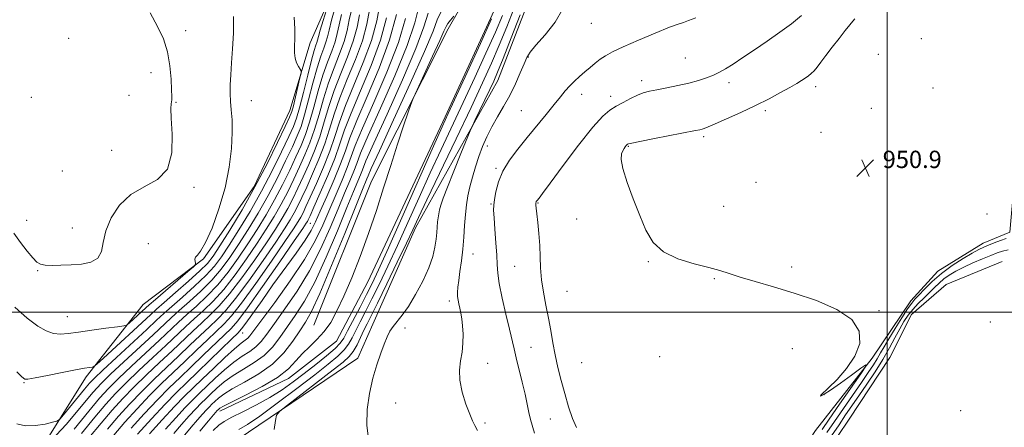
# Model space of a CAD drawing. Extents: x 2102300 to 2105200, y 334800 to 337700.
# Drawn here: x 2102600 to 2103054, y 335947 to 336135 of the extents above; entities that cross this region are included whole.
import ezdxf

# ---------------------------------------------------------------- set-up
doc = ezdxf.new("R2010")
doc.units = 0
doc.header["$MEASUREMENT"] = 0
for name, color, linetype, lineweight in [('32000', 7, 'Continuous', 0), ('DTM HARD BREAKLINE', 7, 'Continuous', 0), ('DTM SPOT ELEVATION', 2, 'Continuous', 13), ('INDEX CONTOUR', 41, 'Continuous', 13), ('INTERMEDIATE CONTOUR', 44, 'Continuous', 0), ('SPOT ELEVATION', 7, 'Continuous', 0)]:
    doc.layers.add(name, color=color, linetype=linetype, lineweight=lineweight)
doc.styles.add('Style-ITALICS', font='ITALICS.shx')

# ---------------------------------------------------------------- blocks, each defined once
blk = doc.blocks.new('SPOT')
at = {"layer": 'SPOT ELEVATION'}
for p, q in [((-3.91, -3.91), (3.82, 3.81)), ((-1.65, 3.77), (1.72, -3.93))]:
    blk.add_line(p, q, dxfattribs=at)

msp = doc.modelspace()

# ---------------------------------------------------------------- linework, layer by layer
at = {"layer": '32000', "flags": 128}
for points in [[(2103000, 335000), (2103000, 337500)], [(2105000, 336000), (2102500, 336000)]]:
    msp.add_lwpolyline(points, dxfattribs=at)
at = {"layer": 'DTM HARD BREAKLINE'}
for points in [[(2102949.97, 336684.53, 987.32), (2102908.65, 336642.63, 993.17), (2102897.33, 336626.29, 993.17), (2102890.33, 336598.63, 990.83), (2102887.98, 336544.7, 987.32), (2102879.71, 336533.02, 986.15), (2102870.34, 336515.74, 987.32), (2102866.92, 336493.73, 988.49), (2102859.76, 336457.25, 989.66), (2102842.5, 336413.08, 988.49), (2102829.22, 336388.71, 988.49), (2102807.86, 336363.68, 988.49), (2102788.75, 336327.58, 988.49), (2102769.38, 336274.37, 989.66), (2102757.05, 336234.33, 993.17), (2102756.24, 336201.2, 993.17), (2102749.03, 336159.35, 993.17), (2102733.6, 336124.26, 995.51), (2102724.34, 336093.06, 996.68), (2102707.76, 336057.89, 996.68), (2102684.5, 336024.55, 997.85), (2102656.53, 336003.4, 999.02), (2102630.21, 335970.07, 995.51), (2102600.73, 335922.88, 992)], [(2102896.41, 336484.13, 970.95), (2102897.67, 336459, 969.78), (2102885.57, 336417.18, 968.61), (2102862.37, 336375.67, 968.61), (2102839.57, 336341.92, 967.44), (2102812.1, 336274.01, 967.44), (2102808.11, 336248.88, 967.44), (2102810.39, 336192.55, 968.61), (2102807.49, 336148.51, 968.61), (2102797.37, 336130.69, 967.44), (2102762, 336060.31, 968.61), (2102735.32, 335993.9, 968.61)], [(2102700.04, 335940.95, 962.76), (2102755.74, 335978.64, 960.42), (2102762.67, 335994.41, 960.42), (2102782.27, 336038.82, 961.59), (2102820.34, 336106.87, 959.25), (2102838.46, 336153.86, 959.25), (2102837.25, 336204.88, 959.25), (2102842.22, 336255.17, 959.25), (2102857.37, 336296.69, 956.91), (2102869.88, 336318.03, 956.91), (2102884.29, 336332.12, 956.91), (2102921.18, 336372.44, 956.91), (2102947.46, 336394.02, 956.91), (2102972.58, 336409.84, 956.91), (2102997.3, 336412.16, 955.74), (2103019.11, 336408.8, 954.57), (2103028.04, 336410.17, 954.57), (2103034.95, 336415.67, 954.57), (2103036.34, 336441.19, 955.74)], [(2102990.63, 336435.9, 963.93), (2102956.84, 336433.03, 965.1), (2102925.89, 336423.94, 967.44), (2102910.05, 336406.82, 967.44), (2102895.18, 336382.07, 966.27), (2102874.11, 336361.28, 967.44), (2102849.26, 336327.07, 966.27), (2102833.88, 336287.03, 965.1), (2102825.13, 336225.95, 966.27), (2102826.67, 336162.93, 966.27), (2102821.43, 336145.32, 966.27), (2102796.05, 336090.08, 966.27), (2102760.32, 336013.98, 967.44), (2102745.78, 335986.54, 967.44), (2102723.73, 335969.25, 967.44), (2102692.04, 335954.2, 967.44)], [(2102872.57, 335738.83, 955.46), (2102883.68, 335734.13, 955.35), (2102901.98, 335759.95, 954.08), (2102914.36, 335781.39, 953.6), (2102927.18, 335835.5, 953.21), (2102932.73, 335880.46, 953.13), (2102949.78, 335919.15, 953.25), (2102966.89, 335945.36, 953.68), (2102993.08, 335978.74, 951.88), (2103010.98, 336005.15, 950.63), (2103023.39, 336018.87, 950.63), (2103044.32, 336031.83, 950.77), (2103056.57, 336036.84, 950.77), (2103059.02, 336064.76, 950.69)], [(2103053.07, 336023.36, 946.1), (2103027.18, 336012.75, 946.06), (2103011.2, 335998.82, 946.51), (2103001.19, 335978.97, 946.5), (2102982.51, 335950.58, 946.06), (2102966.38, 335926.55, 946.18), (2102954.79, 335906.9, 946.61), (2102947.53, 335890.63, 946.95), (2102941.48, 335871, 946.95), (2102936.29, 335836.92, 947.31), (2102931.86, 335807.2, 947.43), (2102925.03, 335786.38, 948.12), (2102918.8, 335761.21, 948.81), (2102909.92, 335755.23, 949.41)]]:
    msp.add_polyline3d(points, dxfattribs=at)
at = {"layer": 'DTM SPOT ELEVATION'}
for p in [(2102863.44, 336133.25, 957.3), (2102676.17, 336129.81, 999.6), (2102622.17, 336126.33, 1000.6), (2103015.79, 336126.1, 950.1), (2102995.96, 336118.9, 950.4), (2102834.44, 336117.62, 957.9), (2102906.77, 336117.27, 955.1), (2102660.2, 336110.52, 1000.5), (2102886.74, 336106.78, 954.5), (2102926.97, 336105.79, 953.5), (2102859.04, 336100.44, 955.4), (2102967.04, 336104, 951.5), (2103021.11, 336103.42, 950.5), (2102605, 336099.04, 1000.9), (2102650, 336100, 1001.03), (2102671.76, 336096.83, 999.9), (2102706.45, 336097.54, 997.24), (2102872.33, 336099.51, 954.6), (2102831.14, 336092.94, 956.9), (2102943.78, 336092.85, 951.6), (2102992.63, 336093.98, 950.6), (2102969.45, 336082.92, 950.8), (2102915.3, 336080.99, 951.69), (2102642.03, 336074.58, 1000.9), (2102815.46, 336076.6, 957.5), (2102880.48, 336076.39, 951.88), (2102619.27, 336065.02, 1001.4), (2102819.39, 336066.37, 956.2), (2103008.09, 336067.84, 950.8), (2102939.41, 336059.83, 950.9), (2102679.99, 336057.57, 999.77), (2102817.2, 336049.82, 956.1), (2102838.83, 336050.26, 953.9), (2102924.58, 336048.83, 951.4), (2102602.79, 336042.25, 1000.5), (2102856.64, 336042.96, 952.5), (2103046.03, 336045.22, 950.9), (2102623.87, 336038.79, 1000.8), (2102733.8, 336040.91, 979.07), (2102658.96, 336031.61, 998.68), (2102808.8, 336026.82, 957.3), (2102889.78, 336023.18, 952.07), (2102607.84, 336019.11, 999.9), (2102828.12, 336021.11, 955.09), (2102955.93, 336020.81, 951.7), (2102920.17, 336015.4, 952.1), (2102852.23, 336009.54, 952.8), (2102797.86, 336005.01, 958.4), (2102996.27, 336000.55, 951.86), (2102621.61, 335997.92, 998.9), (2102777.41, 335992.66, 959.7), (2103047.69, 335995.44, 946.1), (2102702.54, 335990.3, 977.21), (2102835.56, 335983.66, 955.24), (2102956.26, 335983.02, 952.7), (2102895.07, 335979.39, 952.33), (2102815.56, 335976.27, 957.3), (2102858.92, 335976.68, 952.56), (2102601.54, 335967.43, 995.88), (2102970.85, 335961.82, 951.98), (2102773.16, 335958.08, 959.32), (2102844.48, 335950.68, 955.2), (2103034, 335954.52, 946.4), (2102814.37, 335948.82, 957.77)]:
    msp.add_point(p, dxfattribs=at)
at = {"layer": 'INDEX CONTOUR'}
for points in [[(2102596.868, 336036.36, 1000), (2102600.018, 336032.041, 1000), (2102603.086, 336028.077, 1000), (2102605.667, 336024.953, 1000), (2102607.544, 336023.011, 1000), (2102609.225, 336022.023, 1000), (2102611.4, 336021.622, 1000), (2102614.595, 336021.494, 1000), (2102618.667, 336021.549, 1000), (2102623.307, 336021.751, 1000), (2102628.138, 336022.14, 1000), (2102632.51, 336023.044, 1000), (2102635.704, 336024.867, 1000), (2102637.308, 336027.919, 1000), (2102638.138, 336032.145, 1000), (2102639.315, 336037.394, 1000), (2102641.763, 336043.39, 1000), (2102645.62, 336049.333, 1000), (2102650.825, 336054.292, 1000), (2102657.09, 336057.784, 1000), (2102663.219, 336061.102, 1000), (2102667.789, 336065.982, 1000), (2102669.807, 336073.498, 1000), (2102670.004, 336082.063, 1000), (2102669.541, 336089.427, 1000), (2102669.353, 336093.904, 1000), (2102669.461, 336096.059, 1000), (2102669.66, 336097.026, 1000), (2102669.778, 336097.877, 1000), (2102669.79, 336099.435, 1000), (2102669.706, 336102.466, 1000), (2102669.497, 336107.437, 1000), (2102668.96, 336113.642, 1000), (2102667.853, 336120.075, 1000), (2102665.975, 336126.007, 1000), (2102663.284, 336131.806, 1000), (2102659.783, 336138.109, 1000)], [(2102624.669, 335945.993, 990), (2102631.468, 335954.259, 990), (2102636.474, 335960.194, 990), (2102640.575, 335964.71, 990), (2102645.162, 335969.298, 990), (2102651.194, 335975.028, 990), (2102664.099, 335987.054, 990), (2102672.843, 335995.261, 990), (2102676.711, 335998.8, 990), (2102681.155, 336002.777, 990), (2102686.035, 336007.352, 990), (2102691.018, 336012.578, 990), (2102695.834, 336018.459, 990), (2102700.453, 336024.816, 990), (2102704.905, 336031.421, 990), (2102709.211, 336038.096, 990), (2102713.343, 336044.851, 990), (2102717.264, 336051.744, 990), (2102720.927, 336058.752, 990), (2102724.242, 336065.527, 990), (2102727.109, 336071.638, 990), (2102729.481, 336076.874, 990), (2102731.518, 336081.896, 990), (2102733.426, 336087.583, 990), (2102735.381, 336094.513, 990), (2102737.412, 336102.046, 990), (2102739.515, 336109.239, 990), (2102741.644, 336115.348, 990), (2102743.605, 336120.417, 990), (2102745.163, 336124.688, 990), (2102746.201, 336128.486, 990), (2102747.063, 336132.462, 990), (2102748.211, 336137.356, 990)], [(2102674.988, 335942.435, 970), (2102678.697, 335946.854, 970), (2102681.684, 335950.31, 970), (2102684.001, 335952.926, 970), (2102685.776, 335954.855, 970), (2102687.154, 335956.278, 970), (2102688.36, 335957.457, 970), (2102689.641, 335958.676, 970), (2102691.289, 335960.192, 970), (2102693.809, 335962.132, 970), (2102697.75, 335964.598, 970), (2102703.392, 335967.686, 970), (2102709.922, 335971.466, 970), (2102716.254, 335976.007, 970), (2102721.515, 335981.245, 970), (2102725.669, 335986.601, 970), (2102728.897, 335991.364, 970), (2102731.499, 335995.329, 970), (2102734.268, 336000.305, 970), (2102738.124, 336008.605, 970), (2102743.589, 336021.519, 970), (2102749.603, 336036.214, 970), (2102754.711, 336048.834, 970), (2102757.821, 336056.48, 970), (2102759.888, 336061.512, 970), (2102760.383, 336062.768, 970), (2102761.903, 336066.237, 970), (2102765.637, 336074.416, 970), (2102772.199, 336088.613, 970), (2102779.908, 336105.418, 970), (2102786.511, 336120.242, 970), (2102790.374, 336129.653, 970), (2102792.36, 336134.874, 970), (2102793.951, 336138.291, 970)], [(2102760.572, 335941.467, 960), (2102759.758, 335947.854, 960), (2102759.989, 335954.982, 960), (2102761.067, 335962.367, 960), (2102762.655, 335969.428, 960), (2102764.447, 335975.671, 960), (2102766.241, 335980.958, 960), (2102767.864, 335985.242, 960), (2102769.216, 335988.542, 960), (2102770.485, 335991.142, 960), (2102771.939, 335993.394, 960), (2102776.147, 335998.548, 960), (2102779.006, 336002.551, 960), (2102782.318, 336008.015, 960), (2102785.634, 336014.263, 960), (2102788.408, 336020.372, 960), (2102790.233, 336025.6, 960), (2102791.267, 336029.943, 960), (2102791.806, 336033.577, 960), (2102792.113, 336036.664, 960), (2102792.478, 336041.558, 960), (2102792.698, 336043.53, 960), (2102793.001, 336045.363, 960), (2102793.407, 336047.217, 960), (2102793.994, 336049.368, 960), (2102795.073, 336052.566, 960), (2102797.008, 336057.672, 960), (2102799.958, 336065.064, 960), (2102803.243, 336073.138, 960), (2102807.557, 336083.625, 960), (2102808.532, 336085.853, 960), (2102809.739, 336088.395, 960), (2102816.597, 336102.724, 960), (2102818.391, 336106.569, 960), (2102820.175, 336110.705, 960), (2102822.702, 336116.989, 960), (2102826.42, 336126.501, 960), (2102830.557, 336137.201, 960)], [(2102651.103, 335946.381, 980), (2102657.124, 335953.039, 980), (2102663.143, 335959.47, 980), (2102668.557, 335964.95, 980), (2102673.614, 335969.828, 980), (2102678.783, 335974.725, 980), (2102684.325, 335980.027, 980), (2102694.106, 335989.433, 980), (2102697.22, 335992.468, 980), (2102700.231, 335995.936, 980), (2102704.736, 336001.967, 980), (2102711.707, 336011.803, 980), (2102719.62, 336023.157, 980), (2102726.327, 336032.856, 980), (2102730.222, 336038.523, 980), (2102731.874, 336040.977, 980), (2102732.393, 336041.832, 980), (2102732.785, 336042.607, 980), (2102733.627, 336044.432, 980), (2102735.391, 336048.344, 980), (2102738.33, 336054.929, 980), (2102741.822, 336062.997, 980), (2102745.025, 336070.908, 980), (2102747.399, 336077.562, 980), (2102749.597, 336084.007, 980), (2102752.576, 336091.827, 980), (2102756.933, 336102.091, 980), (2102761.849, 336113.806, 980), (2102766.149, 336125.464, 980), (2102768.945, 336135.757, 980)], [(2102972.194, 335944.447, 950), (2102975.674, 335949.55, 950), (2102979.824, 335955.552, 950), (2102988.168, 335967.546, 950), (2102991.288, 335972.067, 950), (2102993.642, 335975.574, 950), (2102995.458, 335978.449, 950), (2102996.999, 335981.098, 950), (2102998.635, 335984.006, 950), (2103000.77, 335987.68, 950), (2103003.628, 335992.372, 950), (2103006.736, 335997.306, 950), (2103009.449, 336001.449, 950), (2103011.336, 336004.105, 950), (2103012.842, 336005.909, 950), (2103014.63, 336007.833, 950), (2103017.242, 336010.618, 950), (2103020.74, 336014.088, 950), (2103025.063, 336017.836, 950), (2103030.04, 336021.476, 950), (2103035.032, 336024.7, 950), (2103039.291, 336027.217, 950), (2103042.31, 336028.858, 950), (2103044.56, 336029.925, 950), (2103046.76, 336030.844, 950), (2103049.427, 336031.925, 950), (2103052.293, 336033.044, 950), (2103054.888, 336033.963, 950)]]:
    msp.add_polyline3d(points, dxfattribs=at)
at = {"layer": 'INTERMEDIATE CONTOUR'}
for points in [[(2102612.024, 335938.384, 992), (2102621.09, 335948.073, 992), (2102633.548, 335962.957, 992), (2102637.266, 335967.045, 992), (2102641.566, 335971.264, 992), (2102647.722, 335977.044, 992), (2102661.163, 335989.52, 992), (2102669.473, 335997.276, 992), (2102673.232, 336000.673, 992), (2102677.942, 336004.839, 992), (2102683.195, 336009.636, 992), (2102688.275, 336014.7, 992), (2102692.659, 336019.79, 992), (2102696.619, 336025.146, 992), (2102700.62, 336031.134, 992), (2102705.008, 336038.01, 992), (2102709.637, 336045.625, 992), (2102714.239, 336053.726, 992), (2102718.556, 336061.981, 992), (2102722.365, 336069.745, 992), (2102725.453, 336076.297, 992), (2102727.712, 336081.263, 992), (2102729.456, 336085.677, 992), (2102731.106, 336090.919, 992), (2102732.977, 336097.904, 992), (2102734.975, 336105.653, 992), (2102736.903, 336112.721, 992), (2102738.587, 336117.999, 992), (2102739.956, 336121.739, 992), (2102740.966, 336124.532, 992), (2102741.651, 336127.03, 992), (2102742.377, 336130.117, 992), (2102743.584, 336134.736, 992), (2102745.578, 336141.6, 992)], [(2102643.014, 335943.243, 982), (2102648.177, 335949.143, 982), (2102653.814, 335955.373, 982), (2102659.547, 335961.436, 982), (2102665.083, 335966.965, 982), (2102670.472, 335972.12, 982), (2102675.846, 335977.191, 982), (2102681.243, 335982.337, 982), (2102686.317, 335987.203, 982), (2102694.007, 335994.53, 982), (2102697.392, 335998.219, 982), (2102701.993, 336004.088, 982), (2102708.533, 336013.135, 982), (2102715.787, 336023.489, 982), (2102722.042, 336032.569, 982), (2102726.02, 336038.438, 982), (2102728.167, 336041.752, 982), (2102729.367, 336043.813, 982), (2102730.413, 336045.836, 982), (2102731.751, 336048.651, 982), (2102733.734, 336053.003, 982), (2102736.56, 336059.318, 982), (2102739.761, 336066.777, 982), (2102742.705, 336074.243, 982), (2102744.995, 336080.953, 982), (2102747.16, 336087.615, 982), (2102749.964, 336095.309, 982), (2102753.875, 336104.742, 982), (2102758.2, 336115.128, 982), (2102761.952, 336125.309, 982), (2102764.395, 336134.303, 982), (2102765.809, 336141.842, 982)], [(2102598.263, 335948.416, 994), (2102602.33, 335947.462, 994), (2102606.857, 335947.607, 994), (2102611.304, 335948.327, 994), (2102614.797, 335949.115, 994), (2102616.805, 335949.681, 994), (2102618.117, 335950.592, 994), (2102619.856, 335952.63, 994), (2102629.51, 335964.453, 994), (2102631.753, 335967.107, 994), (2102634.097, 335969.552, 994), (2102637.97, 335973.23, 994), (2102644.25, 335979.06, 994), (2102658.226, 335991.986, 994), (2102662.751, 335996.197, 994), (2102666.106, 335999.29, 994), (2102669.753, 336002.547, 994), (2102674.729, 336006.901, 994), (2102680.356, 336011.919, 994), (2102685.531, 336016.822, 994), (2102689.485, 336021.121, 994), (2102692.785, 336025.479, 994), (2102696.336, 336030.847, 994), (2102700.806, 336037.925, 994), (2102705.93, 336046.4, 994), (2102711.213, 336055.708, 994), (2102716.184, 336065.21, 994), (2102720.488, 336073.964, 994), (2102723.796, 336080.955, 994), (2102725.942, 336085.652, 994), (2102727.395, 336089.456, 994), (2102728.786, 336094.254, 994), (2102730.574, 336101.294, 994), (2102732.538, 336109.261, 994), (2102734.29, 336116.203, 994), (2102735.529, 336120.65, 994), (2102736.307, 336123.061, 994), (2102736.769, 336124.377, 994), (2102737.079, 336125.499, 994), (2102737.495, 336127.154, 994), (2102738.296, 336130.031, 994), (2102739.641, 336134.474, 994), (2102741.198, 336139.457, 994)], [(2102628.129, 335943.969, 988), (2102634.355, 335951.505, 988), (2102639.4, 335957.431, 988), (2102643.885, 335962.376, 988), (2102648.758, 335967.333, 988), (2102654.667, 335973.013, 988), (2102661.047, 335978.998, 988), (2102667.036, 335984.588, 988), (2102676.211, 335993.247, 988), (2102680.191, 335996.927, 988), (2102684.368, 336000.715, 988), (2102688.874, 336005.069, 988), (2102693.762, 336010.456, 988), (2102699.009, 336017.128, 988), (2102704.286, 336024.484, 988), (2102709.189, 336031.708, 988), (2102713.413, 336038.181, 988), (2102717.049, 336044.077, 988), (2102720.29, 336049.761, 988), (2102723.299, 336055.523, 988), (2102726.119, 336061.308, 988), (2102728.766, 336066.979, 988), (2102731.251, 336072.485, 988), (2102733.578, 336078.116, 988), (2102735.746, 336084.25, 988), (2102737.784, 336091.123, 988), (2102739.849, 336098.438, 988), (2102742.127, 336105.755, 988), (2102744.702, 336112.696, 988), (2102747.254, 336119.095, 988), (2102749.361, 336124.843, 988), (2102750.75, 336129.939, 988), (2102751.75, 336134.807, 988), (2102752.837, 336139.976, 988)], [(2102631.588, 335941.945, 986), (2102637.241, 335948.751, 986), (2102642.326, 335954.669, 986), (2102647.195, 335960.042, 986), (2102652.354, 335965.367, 986), (2102658.139, 335970.997, 986), (2102664.189, 335976.706, 986), (2102669.973, 335982.123, 986), (2102679.58, 335991.232, 986), (2102683.669, 335995.053, 986), (2102687.581, 335998.654, 986), (2102691.713, 336002.786, 986), (2102696.506, 336008.333, 986), (2102702.183, 336015.796, 986), (2102708.12, 336024.152, 986), (2102713.474, 336031.995, 986), (2102717.615, 336038.267, 986), (2102720.755, 336043.301, 986), (2102723.316, 336047.779, 986), (2102725.67, 336052.294, 986), (2102727.996, 336057.089, 986), (2102730.422, 336062.32, 986), (2102733.021, 336068.096, 986), (2102735.639, 336074.336, 986), (2102738.065, 336080.914, 986), (2102740.188, 336087.733, 986), (2102742.286, 336094.83, 986), (2102744.738, 336102.274, 986), (2102747.76, 336110.045, 986), (2102750.903, 336117.772, 986), (2102753.558, 336124.998, 986), (2102755.299, 336131.394, 986), (2102756.436, 336137.152, 986)], [(2102640.128, 335945.997, 984), (2102645.252, 335951.907, 984), (2102650.504, 335957.708, 984), (2102655.951, 335963.401, 984), (2102661.61, 335968.981, 984), (2102667.33, 335974.413, 984), (2102672.909, 335979.657, 984), (2102678.161, 335984.647, 984), (2102682.948, 335989.218, 984), (2102687.148, 335993.18, 984), (2102690.794, 335996.592, 984), (2102694.553, 336000.502, 984), (2102699.249, 336006.21, 984), (2102705.358, 336014.465, 984), (2102711.953, 336023.821, 984), (2102717.758, 336032.281, 984), (2102721.817, 336038.352, 984), (2102724.461, 336042.526, 984), (2102726.342, 336045.797, 984), (2102728.042, 336049.065, 984), (2102729.873, 336052.87, 984), (2102732.078, 336057.662, 984), (2102734.79, 336063.707, 984), (2102737.7, 336070.556, 984), (2102740.384, 336077.578, 984), (2102742.591, 336084.343, 984), (2102744.723, 336091.223, 984), (2102747.351, 336098.792, 984), (2102750.818, 336107.394, 984), (2102754.552, 336116.45, 984), (2102757.755, 336125.153, 984), (2102759.848, 336132.848, 984), (2102761.122, 336139.497, 984)], [(2102654.029, 335943.618, 978), (2102660.434, 335950.705, 978), (2102666.739, 335957.505, 978), (2102672.028, 335962.934, 978), (2102676.755, 335967.535, 978), (2102681.72, 335972.259, 978), (2102687.407, 335977.717, 978), (2102697.585, 335987.56, 978), (2102700.305, 335990.22, 978), (2102702.044, 335992.169, 978), (2102704.015, 335994.836, 978), (2102711.447, 336005.39, 978), (2102716.512, 336012.482, 978), (2102727.174, 336027.16, 978), (2102731.387, 336033.182, 978), (2102734.166, 336037.634, 978), (2102736.173, 336041.588, 978), (2102738.349, 336046.491, 978), (2102741.355, 336053.312, 978), (2102744.729, 336061.102, 978), (2102747.73, 336068.432, 978), (2102749.916, 336074.427, 978), (2102752.049, 336080.431, 978), (2102755.188, 336088.345, 978), (2102759.991, 336099.44, 978), (2102765.498, 336112.484, 978), (2102770.347, 336125.619, 978), (2102773.494, 336137.212, 978)], [(2102666.933, 335945.937, 974), (2102671.62, 335951.146, 974), (2102675.988, 335955.878, 974), (2102679.519, 335959.524, 974), (2102682.61, 335962.545, 974), (2102689.811, 335969.409, 974), (2102694.128, 335973.364, 974), (2102698.42, 335976.927, 974), (2102702.331, 335979.66, 974), (2102705.753, 335981.844, 974), (2102708.646, 335983.936, 974), (2102711.096, 335986.413, 974), (2102713.701, 335989.811, 974), (2102717.19, 335994.68, 974), (2102722.036, 336001.406, 974), (2102727.703, 336009.692, 974), (2102733.398, 336019.076, 974), (2102738.475, 336029.038, 974), (2102742.838, 336038.833, 974), (2102746.529, 336047.663, 974), (2102749.588, 336054.896, 974), (2102752.016, 336060.59, 974), (2102753.809, 336064.972, 974), (2102755.149, 336068.597, 974), (2102756.976, 336073.335, 974), (2102760.412, 336081.38, 974), (2102766.095, 336094.028, 974), (2102772.704, 336108.963, 974), (2102778.433, 336122.968, 974), (2102781.943, 336133.517, 974), (2102783.78, 336140.836, 974)], [(2102670.688, 335943.992, 972), (2102674.307, 335948.124, 972), (2102677.81, 335952.036, 972), (2102680.882, 335955.366, 972), (2102683.335, 335957.901, 972), (2102685.485, 335960.001, 972), (2102687.764, 335962.174, 972), (2102690.55, 335964.8, 972), (2102693.969, 335967.749, 972), (2102698.085, 335970.763, 972), (2102702.861, 335973.673, 972), (2102707.837, 335976.655, 972), (2102712.45, 335979.972, 972), (2102716.305, 335983.829, 972), (2102719.685, 335988.207, 972), (2102726.767, 335998.367, 972), (2102730.985, 336004.998, 972), (2102735.761, 336013.841, 972), (2102741.032, 336025.279, 972), (2102746.22, 336037.523, 972), (2102750.62, 336048.249, 972), (2102753.705, 336055.688, 972), (2102755.66, 336060.334, 972), (2102756.848, 336063.242, 972), (2102757.766, 336065.683, 972), (2102759.44, 336069.787, 972), (2102763.024, 336077.898, 972), (2102769.147, 336091.32, 972), (2102776.307, 336107.191, 972), (2102782.472, 336121.605, 972), (2102786.158, 336131.585, 972), (2102788.07, 336137.855, 972)], [(2102700.805, 335945.801, 964), (2102704.73, 335948.161, 964), (2102710.434, 335952.018, 964), (2102718.435, 335957.871, 964), (2102727.456, 335964.697, 964), (2102735.773, 335971.087, 964), (2102742.036, 335975.965, 964), (2102746.39, 335979.573, 964), (2102749.353, 335982.487, 964), (2102751.43, 335985.23, 964), (2102753.075, 335988.123, 964), (2102754.726, 335991.441, 964), (2102756.754, 335995.433, 964), (2102759.239, 336000.268, 964), (2102762.195, 336006.091, 964), (2102765.632, 336013.036, 964), (2102769.552, 336021.198, 964), (2102773.958, 336030.659, 964), (2102778.814, 336041.372, 964), (2102783.935, 336052.771, 964), (2102789.099, 336064.16, 964), (2102794.149, 336075.045, 964), (2102804.344, 336096.69, 964), (2102809.689, 336108.181, 964), (2102814.811, 336119.376, 964), (2102819.192, 336129.19, 964), (2102822.458, 336136.836, 964)], [(2102716.994, 335945.724, 962), (2102717.648, 335949.983, 962), (2102718.175, 335952.385, 962), (2102719.614, 335954.225, 962), (2102723.198, 335957.08, 962), (2102744.295, 335973.286, 962), (2102748.936, 335976.915, 962), (2102751.707, 335979.412, 962), (2102753.566, 335981.806, 962), (2102755.296, 335984.866, 962), (2102756.977, 335988.318, 962), (2102758.519, 335991.631, 962), (2102759.95, 335994.597, 962), (2102761.794, 335998.303, 962), (2102764.694, 336004.163, 962), (2102768.996, 336012.956, 962), (2102773.847, 336022.94, 962), (2102778.091, 336031.74, 962), (2102781.016, 336037.887, 962), (2102783.679, 336043.542, 962), (2102787.578, 336051.769, 962), (2102801.001, 336079.866, 962), (2102807.924, 336094.402, 962), (2102813.286, 336105.803, 962), (2102817.399, 336114.844, 962), (2102820.947, 336123.089, 962), (2102824.439, 336131.669, 962), (2102827.679, 336139.96, 962)], [(2102810.905, 335945.331, 958), (2102809.646, 335947.588, 958), (2102808.587, 335949.81, 958), (2102807.312, 335952.92, 958), (2102805.581, 335957.539, 958), (2102803.836, 335963.048, 958), (2102802.693, 335968.518, 958), (2102802.575, 335973.247, 958), (2102803.129, 335977.422, 958), (2102803.816, 335981.455, 958), (2102804.195, 335985.637, 958), (2102804.244, 335989.787, 958), (2102804.042, 335993.599, 958), (2102803.67, 335996.838, 958), (2102803.205, 335999.536, 958), (2102802.724, 336001.792, 958), (2102802.296, 336003.712, 958), (2102801.962, 336005.453, 958), (2102801.756, 336007.178, 958), (2102801.709, 336009.078, 958), (2102801.854, 336011.441, 958), (2102802.223, 336014.583, 958), (2102802.818, 336018.715, 958), (2102803.509, 336023.629, 958), (2102804.139, 336029.011, 958), (2102804.594, 336034.555, 958), (2102804.947, 336039.977, 958), (2102805.318, 336045, 958), (2102805.816, 336049.454, 958), (2102806.499, 336053.594, 958), (2102807.415, 336057.779, 958), (2102808.595, 336062.278, 958), (2102810.001, 336066.99, 958), (2102811.576, 336071.724, 958), (2102813.295, 336076.333, 958), (2102815.23, 336080.863, 958), (2102817.485, 336085.406, 958), (2102820.106, 336090.052, 958), (2102822.936, 336094.885, 958), (2102825.765, 336099.986, 958), (2102828.391, 336105.318, 958), (2102830.652, 336110.37, 958), (2102832.401, 336114.51, 958), (2102833.661, 336117.402, 958), (2102835.162, 336119.891, 958), (2102837.803, 336123.115, 958), (2102842.069, 336127.891, 958), (2102846.762, 336133.747, 958), (2102850.267, 336139.893, 958)], [(2102856.536, 335946.686, 954), (2102854.714, 335950.808, 954), (2102852.918, 335956.266, 954), (2102851.181, 335962.337, 954), (2102849.54, 335968.417, 954), (2102848.047, 335974.371, 954), (2102846.758, 335980.172, 954), (2102845.692, 335985.829, 954), (2102844.721, 335991.461, 954), (2102843.682, 335997.214, 954), (2102842.48, 336003.169, 954), (2102841.307, 336009.152, 954), (2102840.423, 336014.922, 954), (2102840, 336020.319, 954), (2102839.843, 336025.518, 954), (2102839.669, 336030.773, 954), (2102839.27, 336036.186, 954), (2102838.748, 336041.248, 954), (2102838.282, 336045.298, 954), (2102838.008, 336047.865, 954), (2102837.898, 336049.253, 954), (2102837.885, 336049.955, 954), (2102837.907, 336050.396, 954), (2102837.962, 336050.71, 954), (2102838.06, 336050.961, 954), (2102838.21, 336051.209, 954), (2102838.43, 336051.501, 954), (2102839.318, 336052.601, 954), (2102840.922, 336054.717, 954), (2102844.475, 336059.495, 954), (2102850.452, 336067.566, 954), (2102857.568, 336077.004, 954), (2102864.096, 336085.252, 954), (2102868.755, 336090.406, 954), (2102872.052, 336093.173, 954), (2102874.937, 336094.916, 954), (2102878.142, 336096.717, 954), (2102881.516, 336098.544, 954), (2102884.689, 336100.087, 954), (2102887.454, 336101.133, 954), (2102890.262, 336101.861, 954), (2102893.726, 336102.553, 954), (2102898.245, 336103.425, 954), (2102903.368, 336104.476, 954), (2102908.428, 336105.64, 954), (2102912.88, 336106.858, 954), (2102916.669, 336108.104, 954), (2102919.861, 336109.357, 954), (2102922.612, 336110.651, 954), (2102925.421, 336112.239, 954), (2102928.877, 336114.427, 954), (2102933.406, 336117.426, 954), (2102938.774, 336121.051, 954), (2102944.583, 336125.021, 954), (2102950.429, 336129.077, 954), (2102955.886, 336133.058, 954), (2102960.521, 336136.826, 954)], [(2102597.305, 336002.184, 998), (2102603.09, 335997.144, 998), (2102607.911, 335993.509, 998), (2102611.851, 335991.247, 998), (2102615.212, 335990.091, 998), (2102618.363, 335989.78, 998), (2102621.949, 335990.082, 998), (2102626.681, 335990.775, 998), (2102632.894, 335991.642, 998), (2102639.421, 335992.503, 998), (2102644.717, 335993.183, 998), (2102647.702, 335993.607, 998), (2102649.162, 335994.095, 998), (2102650.347, 335995.065, 998), (2102657.758, 336001.896, 998), (2102659.347, 336003.31, 998), (2102662.22, 336005.8, 998), (2102677.209, 336018.663, 998), (2102679.81, 336020.922, 998), (2102680.726, 336021.918, 998), (2102680.742, 336022.503, 998), (2102680.553, 336023.348, 998), (2102680.483, 336024.389, 998), (2102680.767, 336025.379, 998), (2102681.613, 336026.309, 998), (2102683.129, 336028.126, 998), (2102685.395, 336032.016, 998), (2102688.377, 336038.768, 998), (2102691.575, 336047.586, 998), (2102694.372, 336057.279, 998), (2102696.285, 336066.774, 998), (2102697.351, 336075.467, 998), (2102697.74, 336082.871, 998), (2102697.635, 336088.671, 998), (2102697.271, 336093.244, 998), (2102696.891, 336097.135, 998), (2102696.708, 336100.865, 998), (2102696.747, 336104.843, 998), (2102696.995, 336109.451, 998), (2102697.418, 336114.988, 998), (2102697.884, 336121.411, 998), (2102698.239, 336128.6, 998), (2102698.294, 336136.399, 998)], [(2102598.212, 335972.43, 996), (2102600.392, 335970.281, 996), (2102601.313, 335969.415, 996), (2102601.969, 335969.029, 996), (2102603.404, 335969.054, 996), (2102606.674, 335969.606, 996), (2102612.365, 335970.715, 996), (2102619.179, 335972.075, 996), (2102625.348, 335973.291, 996), (2102629.503, 335974.062, 996), (2102631.868, 335974.453, 996), (2102633.065, 335974.618, 996), (2102633.802, 335974.84, 996), (2102635.14, 335975.903, 996), (2102638.225, 335978.718, 996), (2102659.903, 335998.723, 996), (2102662.766, 336001.332, 996), (2102666.274, 336004.42, 996), (2102671.516, 336008.963, 996), (2102677.517, 336014.202, 996), (2102682.788, 336018.945, 996), (2102686.31, 336022.452, 996), (2102688.952, 336025.81, 996), (2102692.051, 336030.56, 996), (2102696.603, 336037.839, 996), (2102702.224, 336047.175, 996), (2102708.187, 336057.691, 996), (2102713.812, 336068.439, 996), (2102718.61, 336078.183, 996), (2102722.141, 336085.614, 996), (2102724.152, 336089.953, 996), (2102725.168, 336092.533, 996), (2102725.906, 336095.218, 996), (2102726.908, 336099.333, 996), (2102728.977, 336108.039, 996), (2102729.478, 336110.293, 996), (2102729.506, 336111.348, 996), (2102729.087, 336112.11, 996), (2102728.292, 336113.315, 996), (2102727.385, 336115.028, 996), (2102726.68, 336117.148, 996), (2102726.401, 336119.617, 996), (2102726.425, 336122.574, 996), (2102726.539, 336126.192, 996), (2102726.548, 336130.645, 996), (2102726.326, 336136.058, 996)], [(2102659.557, 335943.751, 976), (2102665.429, 335950.256, 976), (2102671.095, 335956.39, 976), (2102675.701, 335961.147, 976), (2102679.735, 335965.09, 976), (2102684.014, 335969.169, 976), (2102689.072, 335974.016, 976), (2102694.288, 335978.981, 976), (2102698.756, 335983.091, 976), (2102701.8, 335985.647, 976), (2102704.841, 335987.901, 976), (2102705.886, 335988.997, 976), (2102707.717, 335991.416, 976), (2102717.304, 336004.444, 976), (2102724.418, 336014.385, 976), (2102731.036, 336024.31, 976), (2102735.918, 336032.797, 976), (2102739.455, 336040.143, 976), (2102748.373, 336060.846, 976), (2102750.769, 336066.702, 976), (2102754.512, 336076.883, 976), (2102757.799, 336084.862, 976), (2102763.043, 336096.735, 976), (2102769.102, 336110.736, 976), (2102774.394, 336124.332, 976), (2102777.727, 336135.449, 976)], [(2102682.772, 335944.972, 968), (2102686.706, 335949.717, 968), (2102689.059, 335952.497, 968), (2102690.192, 335953.815, 968), (2102690.67, 335954.343, 968), (2102691.515, 335955.179, 968), (2102692.029, 335955.583, 968), (2102693.65, 335956.516, 968), (2102697.415, 335958.434, 968), (2102703.871, 335961.619, 968), (2102711.593, 335965.63, 968), (2102718.663, 335969.857, 968), (2102723.657, 335973.8, 968), (2102727.114, 335977.418, 968), (2102730.066, 335980.785, 968), (2102733.319, 335984.008, 968), (2102736.777, 335987.31, 968), (2102740.121, 335990.945, 968), (2102743.139, 335995.201, 968), (2102746.059, 336000.496, 968), (2102749.219, 336007.282, 968), (2102752.848, 336015.829, 968), (2102756.75, 336025.674, 968), (2102760.621, 336036.177, 968), (2102764.225, 336046.782, 968), (2102767.598, 336057.286, 968), (2102770.845, 336067.574, 968), (2102773.996, 336077.389, 968), (2102776.779, 336085.912, 968), (2102778.847, 336092.182, 968), (2102780.065, 336095.781, 968), (2102781.156, 336098.482, 968), (2102783.05, 336102.597, 968), (2102786.337, 336109.65, 968), (2102790.21, 336118.005, 968), (2102793.516, 336125.236, 968), (2102795.424, 336129.551, 968), (2102796.399, 336131.701, 968), (2102797.228, 336133.071, 968), (2102798.496, 336134.74, 968), (2102799.973, 336136.551, 968)], [(2102688.961, 335945.326, 966), (2102691.459, 335947.75, 966), (2102693.969, 335949.527, 966), (2102697.478, 335951.41, 966), (2102702.647, 335953.979, 966), (2102708.839, 335957.127, 966), (2102715.092, 335960.578, 966), (2102720.683, 335964.117, 966), (2102725.81, 335967.786, 966), (2102730.908, 335971.695, 966), (2102736.221, 335975.846, 966), (2102741.208, 335979.839, 966), (2102745.139, 335983.169, 966), (2102747.564, 335985.594, 966), (2102749.172, 335987.93, 966), (2102750.934, 335991.25, 966), (2102756.684, 336002.233, 966), (2102759.696, 336008.019, 966), (2102762.267, 336013.116, 966), (2102765.257, 336019.456, 966), (2102769.825, 336029.578, 966), (2102776.611, 336044.856, 966), (2102790.621, 336076.552, 966), (2102794.598, 336085.497, 966), (2102797.356, 336091.578, 966), (2102806.092, 336110.559, 966), (2102812.223, 336123.908, 966), (2102817.437, 336135.29, 966)], [(2102837.222, 335944.125, 956), (2102835.384, 335950.438, 956), (2102834.619, 335953.706, 956), (2102833.842, 335957.501, 956), (2102832.857, 335962.125, 956), (2102831.545, 335967.688, 956), (2102828.78, 335978.826, 956), (2102827.765, 335983.053, 956), (2102825.659, 335992.133, 956), (2102824.059, 335998.95, 956), (2102822.349, 336006.469, 956), (2102820.977, 336013.165, 956), (2102820.257, 336018.004, 956), (2102819.976, 336021.898, 956), (2102819.79, 336026.251, 956), (2102819.437, 336031.999, 956), (2102818.983, 336038.222, 956), (2102818.579, 336043.535, 956), (2102818.355, 336046.987, 956), (2102818.375, 336049.364, 956), (2102818.682, 336051.884, 956), (2102819.355, 336055.489, 956), (2102820.601, 336060.004, 956), (2102822.659, 336064.975, 956), (2102825.683, 336070.04, 956), (2102829.485, 336075.186, 956), (2102833.791, 336080.492, 956), (2102842.629, 336091.182, 956), (2102846.35, 336095.743, 956), (2102849.191, 336099.306, 956), (2102851.428, 336102.082, 956), (2102853.476, 336104.417, 956), (2102855.668, 336106.599, 956), (2102858.011, 336108.715, 956), (2102860.429, 336110.795, 956), (2102862.855, 336112.853, 956), (2102865.253, 336114.826, 956), (2102867.595, 336116.63, 956), (2102870.006, 336118.265, 956), (2102873.225, 336120.05, 956), (2102878.141, 336122.385, 956), (2102885.184, 336125.472, 956), (2102892.929, 336128.727, 956), (2102899.487, 336131.37, 956), (2102903.534, 336132.867, 956), (2102905.987, 336133.671, 956), (2102908.326, 336134.473, 956), (2102911.64, 336135.81, 956)], [(2102969.944, 335945.845, 952), (2102973.241, 335950.617, 952), (2102978.066, 335957.544, 952), (2102987.834, 335971.514, 952), (2102990.17, 335974.942, 952), (2102990.191, 335975.594, 952), (2102987.912, 335974.033, 952), (2102983.589, 335970.904, 952), (2102978.418, 335967.194, 952), (2102973.833, 335963.976, 952), (2102970.944, 335962.075, 952), (2102969.563, 335961.306, 952), (2102969.176, 335961.233, 952), (2102969.425, 335961.575, 952), (2102972.987, 335964.974, 952), (2102976.852, 335968.829, 952), (2102981.28, 335973.873, 952), (2102985.136, 335979.584, 952), (2102987.352, 335985.478, 952), (2102987.119, 335991.232, 952), (2102983.688, 335996.559, 952), (2102976.7, 336001.231, 952), (2102967.329, 336005.26, 952), (2102957.138, 336008.712, 952), (2102947.499, 336011.65, 952), (2102939.043, 336014.107, 952), (2102932.212, 336016.11, 952), (2102927.141, 336017.717, 952), (2102922.743, 336019.122, 952), (2102917.621, 336020.553, 952), (2102910.855, 336022.251, 952), (2102903.43, 336024.534, 952), (2102896.803, 336027.733, 952), (2102892.044, 336032.119, 952), (2102888.664, 336037.716, 952), (2102885.783, 336044.486, 952), (2102882.767, 336052.196, 952), (2102879.964, 336059.84, 952), (2102877.971, 336066.217, 952), (2102877.2, 336070.445, 952), (2102877.351, 336072.935, 952), (2102877.94, 336074.413, 952), (2102878.559, 336075.489, 952), (2102879.098, 336076.296, 952), (2102879.52, 336076.848, 952), (2102879.807, 336077.17, 952), (2102880.002, 336077.338, 952), (2102880.166, 336077.439, 952), (2102880.539, 336077.578, 952), (2102882.071, 336077.94, 952), (2102885.889, 336078.729, 952), (2102892.566, 336080.046, 952), (2102911.511, 336083.713, 952), (2102913.573, 336084.127, 952), (2102914.59, 336084.371, 952), (2102915.593, 336084.687, 952), (2102917.371, 336085.388, 952), (2102920.66, 336086.802, 952), (2102925.905, 336089.138, 952), (2102932.414, 336092.114, 952), (2102939.214, 336095.331, 952), (2102945.461, 336098.428, 952), (2102950.834, 336101.228, 952), (2102955.144, 336103.592, 952), (2102958.292, 336105.432, 952), (2102960.533, 336106.846, 952), (2102962.213, 336107.977, 952), (2102963.638, 336108.976, 952), (2102964.954, 336110.025, 952), (2102966.268, 336111.314, 952), (2102967.703, 336113.027, 952), (2102969.459, 336115.33, 952), (2102971.755, 336118.381, 952), (2102974.681, 336122.201, 952), (2102977.829, 336126.253, 952), (2102980.658, 336129.861, 952), (2102982.753, 336132.5, 952), (2102984.176, 336134.246, 952), (2102985.114, 336135.328, 952)], [(2102974.347, 335942.911, 948), (2102977.778, 335948.014, 948), (2102980.843, 335952.507, 948), (2102986.933, 335961.337, 948), (2102990.563, 335966.657, 948), (2102994.385, 335972.417, 948), (2102997.987, 335978.14, 948), (2103001.05, 335983.42, 948), (2103003.61, 335988.118, 948), (2103005.79, 335992.168, 948), (2103007.734, 335995.552, 948), (2103009.666, 335998.476, 948), (2103011.826, 336001.202, 948), (2103014.366, 336003.925, 948), (2103017.075, 336006.594, 948), (2103019.651, 336009.092, 948), (2103021.887, 336011.334, 948), (2103023.959, 336013.363, 948), (2103026.138, 336015.254, 948), (2103028.669, 336017.081, 948), (2103031.697, 336018.898, 948), (2103035.34, 336020.765, 948), (2103039.592, 336022.695, 948), (2103043.953, 336024.541, 948), (2103047.796, 336026.113, 948), (2103050.713, 336027.272, 948), (2103053.163, 336028.084, 948), (2103055.822, 336028.659, 948)]]:
    msp.add_polyline3d(points, dxfattribs=at)

# ---------------------------------------------------------------- block references
at = {"layer": 'SPOT ELEVATION'}
msp.add_blockref('SPOT', (2102989.946, 336066.436, 950.913), dxfattribs=at)

# ---------------------------------------------------------------- texts
at = {"layer": 'SPOT ELEVATION', "style": 'Style-ITALICS'}
msp.add_text('950.9', height=8, dxfattribs=at).set_placement((2102997.946, 336066.436, 950.913))

doc.saveas('drawing.dxf')
